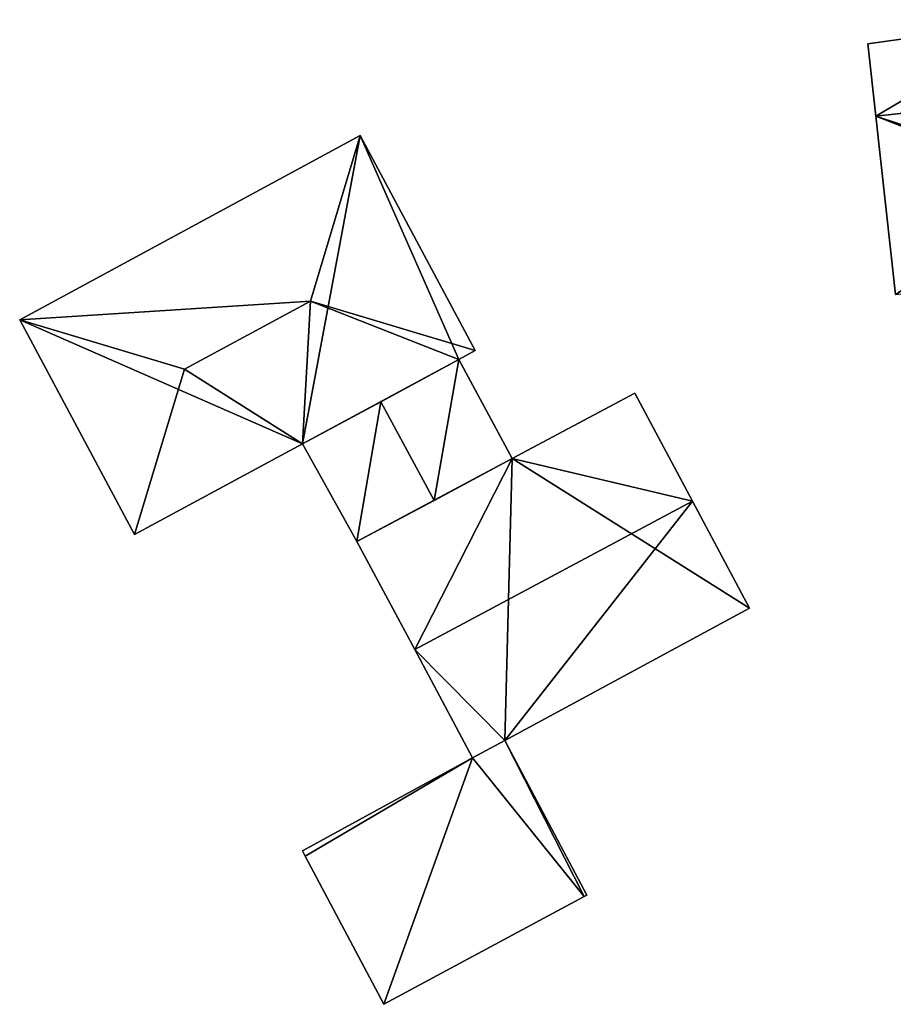
# Model space of a CAD drawing. Units: metres. Extents: x 70622 to 71255, y 355992 to 356509.
# Drawn here: x 70631 to 70668, y 356313 to 356354 of the extents above; entities that cross this region are included whole.
import ezdxf

# ---------------------------------------------------------------- set-up
doc = ezdxf.new("R2010")
doc.units = ezdxf.units.M
for name, color, linetype in [('FacadeFaces', 253, 'Continuous'), ('FloorBoundary', 4, 'Continuous'), ('FloorFaces', 253, 'Continuous'), ('OuterEaves', 4, 'Continuous'), ('RoofFaces', 24, 'Continuous'), ('RoofLines', 2, 'Continuous')]:
    doc.layers.add(name, color=color, linetype=linetype)

msp = doc.modelspace()

# ---------------------------------------------------------------- linework, layer by layer
at = {"layer": 'FacadeFaces'}
for points in [[(70673.799, 356354.355, 350.284), (70666.586, 356353.355, 345.149), (70666.586, 356353.355, 350.284), (70673.799, 356354.355, 350.284)], [(70673.799, 356354.355, 345.149), (70666.586, 356353.355, 345.149), (70673.799, 356354.355, 350.284), (70673.799, 356354.355, 345.149)], [(70666.586, 356353.355, 350.284), (70666.921, 356350.302, 345.149), (70666.921, 356350.302, 350.284), (70666.586, 356353.355, 350.284)], [(70666.586, 356353.355, 345.149), (70666.921, 356350.302, 345.149), (70666.586, 356353.355, 350.284), (70666.586, 356353.355, 345.149)], [(70674.266, 356351.103, 352.536), (70666.921, 356350.302, 345.149), (70666.921, 356350.302, 352.536), (70674.266, 356351.103, 352.536)], [(70674.266, 356351.103, 352.536), (70674.266, 356351.103, 345.149), (70666.921, 356350.302, 345.149), (70674.266, 356351.103, 352.536)], [(70666.921, 356350.302, 350.284), (70666.921, 356350.302, 345.149), (70674.266, 356351.103, 350.284), (70666.921, 356350.302, 350.284)], [(70674.266, 356351.103, 350.284), (70666.921, 356350.302, 345.149), (70674.266, 356351.103, 345.149), (70674.266, 356351.103, 350.284)], [(70666.921, 356350.302, 352.536), (70666.921, 356350.302, 345.149), (70667.747, 356342.788, 349.08), (70666.921, 356350.302, 352.536)], [(70666.921, 356350.302, 345.149), (70667.747, 356342.788, 345.149), (70667.747, 356342.788, 349.08), (70666.921, 356350.302, 345.149)], [(70645.201, 356349.493, 354.842), (70630.854, 356341.725, 347.281), (70630.854, 356341.725, 354.849), (70645.201, 356349.493, 354.842)], [(70645.201, 356349.493, 354.842), (70645.201, 356349.493, 347.281), (70630.854, 356341.725, 347.281), (70645.201, 356349.493, 354.842)], [(70650.046, 356340.42, 354.845), (70650.046, 356340.42, 347.281), (70645.201, 356349.493, 354.842), (70650.046, 356340.42, 354.845)], [(70650.046, 356340.42, 347.281), (70645.201, 356349.493, 347.281), (70645.201, 356349.493, 354.842), (70650.046, 356340.42, 347.281)], [(70630.854, 356341.725, 354.849), (70630.854, 356341.725, 347.281), (70635.693, 356332.671, 354.846), (70630.854, 356341.725, 354.849)], [(70630.854, 356341.725, 347.281), (70635.693, 356332.671, 347.281), (70635.693, 356332.671, 354.846), (70630.854, 356341.725, 347.281)], [(70649.354, 356340.046, 354.845), (70650.046, 356340.42, 347.281), (70650.046, 356340.42, 354.845), (70649.354, 356340.046, 354.845)], [(70649.354, 356340.046, 347.281), (70650.046, 356340.42, 347.281), (70649.354, 356340.046, 354.845), (70649.354, 356340.046, 347.281)], [(70642.771, 356336.492, 354.845), (70649.354, 356340.046, 347.281), (70649.354, 356340.046, 354.845), (70642.771, 356336.492, 354.845)], [(70642.771, 356336.492, 347.281), (70649.354, 356340.046, 347.281), (70642.771, 356336.492, 354.845), (70642.771, 356336.492, 347.281)], [(70649.354, 356340.046, 354.911), (70646.064, 356338.27, 346.786), (70646.064, 356338.27, 356.178), (70649.354, 356340.046, 354.911)], [(70649.354, 356340.046, 346.786), (70646.064, 356338.27, 346.786), (70649.354, 356340.046, 354.911), (70649.354, 356340.046, 346.786)], [(70651.605, 356335.874, 354.911), (70649.354, 356340.046, 346.786), (70649.354, 356340.046, 354.911), (70651.605, 356335.874, 354.911)], [(70651.605, 356335.874, 346.786), (70649.354, 356340.046, 346.786), (70651.605, 356335.874, 354.911), (70651.605, 356335.874, 346.786)], [(70646.064, 356338.27, 356.178), (70646.064, 356338.27, 346.786), (70642.771, 356336.492, 354.909), (70646.064, 356338.27, 356.178)], [(70642.771, 356336.492, 354.909), (70646.064, 356338.27, 346.786), (70642.771, 356336.492, 346.786), (70642.771, 356336.492, 354.909)], [(70656.761, 356338.633, 356.051), (70656.761, 356338.633, 345.359), (70651.605, 356335.874, 356.051), (70656.761, 356338.633, 356.051)], [(70656.761, 356338.633, 345.359), (70651.605, 356335.874, 345.359), (70651.605, 356335.874, 356.051), (70656.761, 356338.633, 345.359)], [(70659.188, 356334.084, 358.266), (70659.188, 356334.084, 345.359), (70656.761, 356338.633, 356.051), (70659.188, 356334.084, 358.266)], [(70659.188, 356334.084, 345.359), (70656.761, 356338.633, 345.359), (70656.761, 356338.633, 356.051), (70659.188, 356334.084, 345.359)], [(70635.693, 356332.671, 354.846), (70635.693, 356332.671, 347.281), (70642.771, 356336.492, 354.845), (70635.693, 356332.671, 354.846)], [(70635.693, 356332.671, 347.281), (70642.771, 356336.492, 347.281), (70642.771, 356336.492, 354.845), (70635.693, 356332.671, 347.281)], [(70642.771, 356336.492, 354.909), (70645.062, 356332.373, 346.786), (70645.062, 356332.373, 354.93), (70642.771, 356336.492, 354.909)], [(70642.771, 356336.492, 346.786), (70645.062, 356332.373, 346.786), (70642.771, 356336.492, 354.909), (70642.771, 356336.492, 346.786)], [(70651.605, 356335.874, 356.051), (70645.062, 356332.373, 345.359), (70645.062, 356332.373, 356.051), (70651.605, 356335.874, 356.051)], [(70651.605, 356335.874, 356.051), (70651.605, 356335.874, 345.359), (70645.062, 356332.373, 345.359), (70651.605, 356335.874, 356.051)], [(70648.308, 356334.11, 356.178), (70648.308, 356334.11, 346.786), (70651.605, 356335.874, 354.911), (70648.308, 356334.11, 356.178)], [(70648.308, 356334.11, 346.786), (70651.605, 356335.874, 346.786), (70651.605, 356335.874, 354.911), (70648.308, 356334.11, 346.786)], [(70645.062, 356332.373, 354.93), (70648.308, 356334.11, 346.786), (70648.308, 356334.11, 356.178), (70645.062, 356332.373, 354.93)], [(70645.062, 356332.373, 346.786), (70648.308, 356334.11, 346.786), (70645.062, 356332.373, 354.93), (70645.062, 356332.373, 346.786)], [(70661.596, 356329.571, 356.069), (70659.188, 356334.084, 345.359), (70659.188, 356334.084, 358.266), (70661.596, 356329.571, 356.069)], [(70661.596, 356329.571, 345.359), (70659.188, 356334.084, 345.359), (70661.596, 356329.571, 356.069), (70661.596, 356329.571, 345.359)], [(70645.062, 356332.373, 356.051), (70647.493, 356327.826, 345.359), (70647.493, 356327.826, 358.266), (70645.062, 356332.373, 356.051)], [(70645.062, 356332.373, 345.359), (70647.493, 356327.826, 345.359), (70645.062, 356332.373, 356.051), (70645.062, 356332.373, 345.359)], [(70651.284, 356323.992, 356.046), (70661.596, 356329.571, 345.359), (70661.596, 356329.571, 356.069), (70651.284, 356323.992, 356.046)], [(70651.284, 356323.992, 345.359), (70661.596, 356329.571, 345.359), (70651.284, 356323.992, 356.046), (70651.284, 356323.992, 345.359)], [(70647.493, 356327.826, 358.266), (70647.493, 356327.826, 345.359), (70649.934, 356323.262, 356.043), (70647.493, 356327.826, 358.266)], [(70647.493, 356327.826, 345.359), (70649.934, 356323.262, 345.359), (70649.934, 356323.262, 356.043), (70647.493, 356327.826, 345.359)], [(70649.934, 356323.262, 356.043), (70651.284, 356323.992, 345.359), (70651.284, 356323.992, 356.046), (70649.934, 356323.262, 356.043)], [(70649.934, 356323.262, 345.359), (70651.284, 356323.992, 345.359), (70649.934, 356323.262, 356.043), (70649.934, 356323.262, 345.359)], [(70651.284, 356323.992, 347.99), (70649.934, 356323.262, 344.27), (70649.934, 356323.262, 347.99), (70651.284, 356323.992, 347.99)], [(70651.284, 356323.992, 344.27), (70649.934, 356323.262, 344.27), (70651.284, 356323.992, 347.99), (70651.284, 356323.992, 344.27)], [(70654.741, 356317.481, 347.99), (70651.284, 356323.992, 344.27), (70651.284, 356323.992, 347.99), (70654.741, 356317.481, 347.99)], [(70654.741, 356317.481, 344.27), (70651.284, 356323.992, 344.27), (70654.741, 356317.481, 347.99), (70654.741, 356317.481, 344.27)], [(70649.934, 356323.262, 347.99), (70649.934, 356323.262, 344.27), (70642.765, 356319.342, 347.99), (70649.934, 356323.262, 347.99)], [(70642.765, 356319.342, 347.99), (70649.934, 356323.262, 344.27), (70642.765, 356319.342, 344.27), (70642.765, 356319.342, 347.99)], [(70642.765, 356319.342, 347.99), (70642.882, 356319.121, 344.27), (70642.882, 356319.121, 347.99), (70642.765, 356319.342, 347.99)], [(70642.765, 356319.342, 344.27), (70642.882, 356319.121, 344.27), (70642.765, 356319.342, 347.99), (70642.765, 356319.342, 344.27)], [(70642.882, 356319.121, 347.99), (70646.197, 356312.877, 344.27), (70646.197, 356312.877, 347.99), (70642.882, 356319.121, 347.99)], [(70642.882, 356319.121, 344.27), (70646.197, 356312.877, 344.27), (70642.882, 356319.121, 347.99), (70642.882, 356319.121, 344.27)], [(70646.197, 356312.877, 347.99), (70654.63, 356317.421, 344.27), (70654.63, 356317.421, 347.99), (70646.197, 356312.877, 347.99)], [(70646.197, 356312.877, 344.27), (70654.63, 356317.421, 344.27), (70646.197, 356312.877, 347.99), (70646.197, 356312.877, 344.27)], [(70654.63, 356317.421, 347.99), (70654.741, 356317.481, 344.27), (70654.741, 356317.481, 347.99), (70654.63, 356317.421, 347.99)], [(70654.63, 356317.421, 344.27), (70654.741, 356317.481, 344.27), (70654.63, 356317.421, 347.99), (70654.63, 356317.421, 344.27)]]:
    msp.add_3dface(points, dxfattribs=at)
at = {"layer": 'FloorBoundary'}
for points in [[(70674.266, 356351.103, 345.149), (70673.948, 356354.189, 345.149), (70673.93, 356354.366, 345.149), (70673.799, 356354.355, 345.149), (70666.586, 356353.355, 345.149), (70666.921, 356350.302, 345.149), (70674.266, 356351.103, 345.149)], [(70666.921, 356350.302, 345.149), (70667.747, 356342.788, 345.149), (70675.029, 356343.685, 345.149), (70674.659, 356347.285, 345.149), (70674.609, 356347.771, 345.149), (70674.266, 356351.103, 345.149), (70666.921, 356350.302, 345.149)], [(70630.854, 356341.725, 347.281), (70635.693, 356332.671, 347.281), (70642.771, 356336.492, 347.281), (70649.354, 356340.046, 347.281), (70650.046, 356340.42, 347.281), (70645.201, 356349.493, 347.281), (70630.854, 356341.725, 347.281)], [(70642.771, 356336.492, 346.786), (70645.062, 356332.373, 346.786), (70648.308, 356334.11, 346.786), (70651.605, 356335.874, 346.786), (70649.354, 356340.046, 346.786), (70646.064, 356338.27, 346.786), (70642.771, 356336.492, 346.786)], [(70645.062, 356332.373, 345.359), (70647.493, 356327.826, 345.359), (70649.934, 356323.262, 345.359), (70651.284, 356323.992, 345.359), (70661.596, 356329.571, 345.359), (70659.188, 356334.084, 345.359), (70656.761, 356338.633, 345.359), (70651.605, 356335.874, 345.359), (70645.062, 356332.373, 345.359)], [(70642.765, 356319.342, 344.27), (70642.882, 356319.121, 344.27), (70646.197, 356312.877, 344.27), (70654.63, 356317.421, 344.27), (70654.741, 356317.481, 344.27), (70651.284, 356323.992, 344.27), (70649.934, 356323.262, 344.27), (70642.765, 356319.342, 344.27)]]:
    msp.add_polyline3d(points, dxfattribs=at)
at = {"layer": 'FloorFaces'}
for points in [[(70673.799, 356354.355, 345.149), (70666.921, 356350.302, 345.149), (70666.586, 356353.355, 345.149), (70673.799, 356354.355, 345.149)], [(70674.266, 356351.103, 345.149), (70666.921, 356350.302, 345.149), (70673.799, 356354.355, 345.149), (70674.266, 356351.103, 345.149)], [(70666.921, 356350.302, 345.149), (70674.266, 356351.103, 345.149), (70674.609, 356347.771, 345.149), (70666.921, 356350.302, 345.149)], [(70666.921, 356350.302, 345.149), (70674.659, 356347.285, 345.149), (70667.747, 356342.788, 345.149), (70666.921, 356350.302, 345.149)], [(70666.921, 356350.302, 345.149), (70674.609, 356347.771, 345.149), (70674.659, 356347.285, 345.149), (70666.921, 356350.302, 345.149)], [(70630.854, 356341.725, 347.281), (70645.201, 356349.493, 347.281), (70642.771, 356336.492, 347.281), (70630.854, 356341.725, 347.281)], [(70642.771, 356336.492, 347.281), (70645.201, 356349.493, 347.281), (70649.354, 356340.046, 347.281), (70642.771, 356336.492, 347.281)], [(70649.354, 356340.046, 347.281), (70645.201, 356349.493, 347.281), (70650.046, 356340.42, 347.281), (70649.354, 356340.046, 347.281)], [(70630.854, 356341.725, 347.281), (70642.771, 356336.492, 347.281), (70635.693, 356332.671, 347.281), (70630.854, 356341.725, 347.281)], [(70648.308, 356334.11, 346.786), (70646.064, 356338.27, 346.786), (70649.354, 356340.046, 346.786), (70648.308, 356334.11, 346.786)], [(70648.308, 356334.11, 346.786), (70649.354, 356340.046, 346.786), (70651.605, 356335.874, 346.786), (70648.308, 356334.11, 346.786)], [(70642.771, 356336.492, 346.786), (70646.064, 356338.27, 346.786), (70645.062, 356332.373, 346.786), (70642.771, 356336.492, 346.786)], [(70645.062, 356332.373, 346.786), (70646.064, 356338.27, 346.786), (70648.308, 356334.11, 346.786), (70645.062, 356332.373, 346.786)], [(70659.188, 356334.084, 345.359), (70651.605, 356335.874, 345.359), (70656.761, 356338.633, 345.359), (70659.188, 356334.084, 345.359)], [(70645.062, 356332.373, 345.359), (70651.605, 356335.874, 345.359), (70647.493, 356327.826, 345.359), (70645.062, 356332.373, 345.359)], [(70647.493, 356327.826, 345.359), (70651.605, 356335.874, 345.359), (70651.284, 356323.992, 345.359), (70647.493, 356327.826, 345.359)], [(70651.284, 356323.992, 345.359), (70651.605, 356335.874, 345.359), (70661.596, 356329.571, 345.359), (70651.284, 356323.992, 345.359)], [(70661.596, 356329.571, 345.359), (70651.605, 356335.874, 345.359), (70659.188, 356334.084, 345.359), (70661.596, 356329.571, 345.359)], [(70647.493, 356327.826, 345.359), (70651.284, 356323.992, 345.359), (70649.934, 356323.262, 345.359), (70647.493, 356327.826, 345.359)], [(70654.63, 356317.421, 344.27), (70649.934, 356323.262, 344.27), (70651.284, 356323.992, 344.27), (70654.63, 356317.421, 344.27)], [(70654.63, 356317.421, 344.27), (70651.284, 356323.992, 344.27), (70654.741, 356317.481, 344.27), (70654.63, 356317.421, 344.27)], [(70642.765, 356319.342, 344.27), (70649.934, 356323.262, 344.27), (70642.882, 356319.121, 344.27), (70642.765, 356319.342, 344.27)], [(70642.882, 356319.121, 344.27), (70649.934, 356323.262, 344.27), (70646.197, 356312.877, 344.27), (70642.882, 356319.121, 344.27)], [(70646.197, 356312.877, 344.27), (70649.934, 356323.262, 344.27), (70654.63, 356317.421, 344.27), (70646.197, 356312.877, 344.27)]]:
    msp.add_3dface(points, dxfattribs=at)
at = {"layer": 'OuterEaves'}
for points in [[(70673.93, 356354.366, 350.284), (70673.799, 356354.355, 350.284), (70666.586, 356353.355, 350.284), (70666.921, 356350.302, 350.284), (70674.266, 356351.103, 350.284), (70673.948, 356354.189, 350.284), (70673.93, 356354.366, 350.284)], [(70675.029, 356343.685, 349.127), (70674.659, 356347.285, 350.781), (70674.609, 356347.771, 351.005), (70674.266, 356351.103, 352.536), (70666.921, 356350.302, 352.536), (70667.747, 356342.788, 349.08), (70675.029, 356343.685, 349.127)], [(70635.693, 356332.671, 354.846), (70642.771, 356336.492, 354.845), (70649.354, 356340.046, 354.845), (70650.046, 356340.42, 354.845), (70645.201, 356349.493, 354.842), (70630.854, 356341.725, 354.849), (70635.693, 356332.671, 354.846)], [(70651.605, 356335.874, 354.911), (70649.354, 356340.046, 354.911), (70646.064, 356338.27, 356.178), (70642.771, 356336.492, 354.909), (70645.062, 356332.373, 354.93), (70648.308, 356334.11, 356.178), (70651.605, 356335.874, 354.911)], [(70656.761, 356338.633, 356.051), (70651.605, 356335.874, 356.051), (70645.062, 356332.373, 356.051), (70647.493, 356327.826, 358.266), (70649.934, 356323.262, 356.043), (70651.284, 356323.992, 356.046), (70661.596, 356329.571, 356.069), (70659.188, 356334.084, 358.266), (70656.761, 356338.633, 356.051)], [(70654.741, 356317.481, 347.99), (70651.284, 356323.992, 347.99), (70649.934, 356323.262, 347.99), (70642.765, 356319.342, 347.99), (70642.882, 356319.121, 347.99), (70646.197, 356312.877, 347.99), (70654.63, 356317.421, 347.99), (70654.741, 356317.481, 347.99)]]:
    msp.add_polyline3d(points, dxfattribs=at)
at = {"layer": 'RoofFaces'}
for points in [[(70666.586, 356353.355, 350.284), (70666.921, 356350.302, 350.284), (70673.799, 356354.355, 350.284), (70666.586, 356353.355, 350.284)], [(70666.921, 356350.302, 350.284), (70674.266, 356351.103, 350.284), (70673.799, 356354.355, 350.284), (70666.921, 356350.302, 350.284)], [(70674.266, 356351.103, 352.536), (70666.921, 356350.302, 352.536), (70674.609, 356347.771, 351.005), (70674.266, 356351.103, 352.536)], [(70674.609, 356347.771, 351.005), (70666.921, 356350.302, 352.536), (70674.659, 356347.285, 350.781), (70674.609, 356347.771, 351.005)], [(70666.921, 356350.302, 352.536), (70667.747, 356342.788, 349.08), (70674.659, 356347.285, 350.781), (70666.921, 356350.302, 352.536)], [(70630.854, 356341.725, 354.849), (70643.103, 356342.512, 356.712), (70645.201, 356349.493, 354.842), (70630.854, 356341.725, 354.849)], [(70645.201, 356349.493, 354.842), (70643.103, 356342.512, 356.712), (70650.046, 356340.42, 354.845), (70645.201, 356349.493, 354.842)], [(70637.792, 356339.645, 356.712), (70643.103, 356342.512, 356.712), (70630.854, 356341.725, 354.849), (70637.792, 356339.645, 356.712)], [(70642.771, 356336.492, 354.845), (70643.103, 356342.512, 356.712), (70637.792, 356339.645, 356.712), (70642.771, 356336.492, 354.845)], [(70649.354, 356340.046, 354.845), (70643.103, 356342.512, 356.712), (70642.771, 356336.492, 354.845), (70649.354, 356340.046, 354.845)], [(70650.046, 356340.42, 354.845), (70643.103, 356342.512, 356.712), (70649.354, 356340.046, 354.845), (70650.046, 356340.42, 354.845)], [(70635.693, 356332.671, 354.846), (70637.792, 356339.645, 356.712), (70630.854, 356341.725, 354.849), (70635.693, 356332.671, 354.846)], [(70646.064, 356338.27, 356.178), (70648.308, 356334.11, 356.178), (70649.354, 356340.046, 354.911), (70646.064, 356338.27, 356.178)], [(70649.354, 356340.046, 354.911), (70648.308, 356334.11, 356.178), (70651.605, 356335.874, 354.911), (70649.354, 356340.046, 354.911)], [(70642.771, 356336.492, 354.845), (70637.792, 356339.645, 356.712), (70635.693, 356332.671, 354.846), (70642.771, 356336.492, 354.845)], [(70642.771, 356336.492, 354.909), (70645.062, 356332.373, 354.93), (70646.064, 356338.27, 356.178), (70642.771, 356336.492, 354.909)], [(70645.062, 356332.373, 354.93), (70648.308, 356334.11, 356.178), (70646.064, 356338.27, 356.178), (70645.062, 356332.373, 354.93)], [(70651.605, 356335.874, 356.051), (70659.188, 356334.084, 358.266), (70656.761, 356338.633, 356.051), (70651.605, 356335.874, 356.051)], [(70645.062, 356332.373, 356.051), (70647.493, 356327.826, 358.266), (70651.605, 356335.874, 356.051), (70645.062, 356332.373, 356.051)], [(70647.493, 356327.826, 358.266), (70659.188, 356334.084, 358.266), (70651.605, 356335.874, 356.051), (70647.493, 356327.826, 358.266)], [(70651.284, 356323.992, 356.046), (70659.188, 356334.084, 358.266), (70647.493, 356327.826, 358.266), (70651.284, 356323.992, 356.046)], [(70661.596, 356329.571, 356.069), (70659.188, 356334.084, 358.266), (70651.284, 356323.992, 356.046), (70661.596, 356329.571, 356.069)], [(70649.934, 356323.262, 356.043), (70651.284, 356323.992, 356.046), (70647.493, 356327.826, 358.266), (70649.934, 356323.262, 356.043)], [(70649.934, 356323.262, 347.99), (70654.63, 356317.421, 347.99), (70651.284, 356323.992, 347.99), (70649.934, 356323.262, 347.99)], [(70651.284, 356323.992, 347.99), (70654.63, 356317.421, 347.99), (70654.741, 356317.481, 347.99), (70651.284, 356323.992, 347.99)], [(70642.765, 356319.342, 347.99), (70642.882, 356319.121, 347.99), (70649.934, 356323.262, 347.99), (70642.765, 356319.342, 347.99)], [(70642.882, 356319.121, 347.99), (70646.197, 356312.877, 347.99), (70649.934, 356323.262, 347.99), (70642.882, 356319.121, 347.99)], [(70646.197, 356312.877, 347.99), (70654.63, 356317.421, 347.99), (70649.934, 356323.262, 347.99), (70646.197, 356312.877, 347.99)]]:
    msp.add_3dface(points, dxfattribs=at)
at = {"layer": 'RoofLines'}
for points in [[(70645.201, 356349.493, 354.842), (70643.103, 356342.512, 356.712)], [(70637.792, 356339.645, 356.712), (70643.103, 356342.512, 356.712)], [(70643.103, 356342.512, 356.712), (70650.046, 356340.42, 354.845)], [(70637.792, 356339.645, 356.712), (70630.854, 356341.725, 354.849)], [(70635.693, 356332.671, 354.846), (70637.792, 356339.645, 356.712)], [(70646.064, 356338.27, 356.178), (70648.308, 356334.11, 356.178)], [(70647.493, 356327.826, 358.266), (70659.188, 356334.084, 358.266)]]:
    msp.add_polyline3d(points, dxfattribs=at)

doc.saveas('drawing.dxf')
